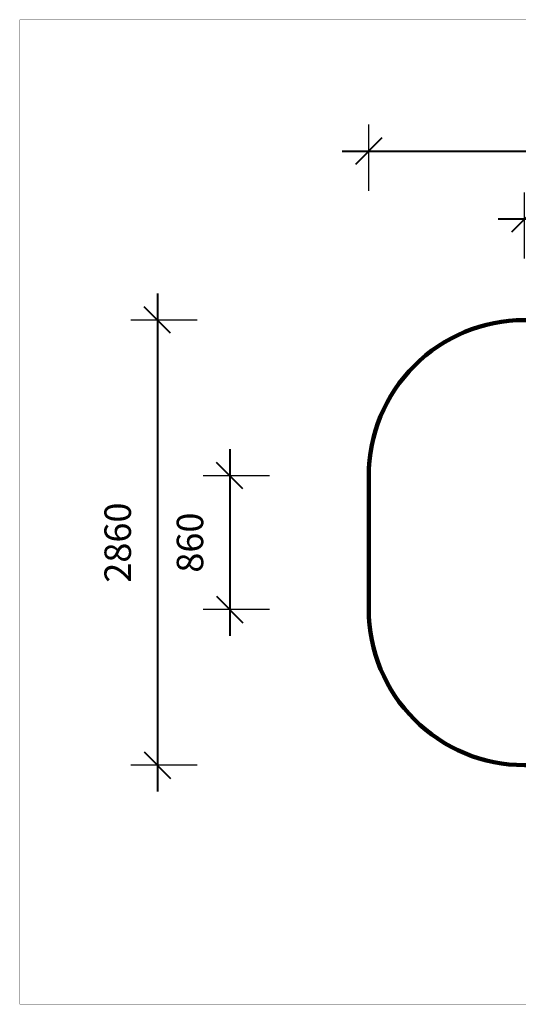
# Model space of a CAD drawing. Units: millimetres. Extents: x 197288 to 206785, y 6858 to 13184.
# Drawn here: x 197288 to 200493, y 6858 to 13184 of the extents above; entities that cross this region are included whole.
import ezdxf

# ---------------------------------------------------------------- set-up
doc = ezdxf.new("R2010")
doc.units = ezdxf.units.MM
doc.layers.add('DiKom', color=7, linetype='Continuous')
doc.layers.add('QITELE', color=7, linetype='Continuous')
doc.layers.add('frame', color=7, linetype='Continuous', plot=False)
doc.dimstyles.new('Qitele', dxfattribs={"dimscale": 85, "dimtxt": 4, "dimasz": 5, "dimexe": 4, "dimexo": 0, "dimgap": 3, "dimtad": 1, "dimdec": 0, "dimrnd": 10, "dimzin": 1, "dimtxsty": 'Standard', "dimblk": 'OBLIQUE', "dimcen": 5, "dimdle": 4, "dimclrd": 256, "dimclre": 256, "dimclrt": 256, "dimadec": 0, "dimazin": 0, "dimtfac": 1, "dimtdec": 0, "dimtmove": 0, "dimatfit": 3, "dimldrblk": 'OBLIQUE', "dimfxl": 6, "dimfxlon": 1, "dimlwd": 40, "dimlwe": 30, "dimarcsym": 0})

# ---------------------------------------------------------------- blocks, each defined once
blk = doc.blocks.new('_Oblique')
at = {"color": 0, "linetype": 'ByBlock', "lineweight": -2}
blk.add_line((-0.5, -0.5), (0.5, 0.5), dxfattribs=at)
blk = doc.blocks.new('*D6')
at = {"layer": 'Defpoints', "color": 0, "transparency": 16777216}
for p in [(203950.5, 11903.6), (200532.9, 10338), (203950.5, 10338)]:
    blk.add_point(p, dxfattribs=at)
at = {"layer": 'DiKom', "lineweight": 30, "transparency": 16777216}
for p, q in [((200532.9, 11648.6), (200532.9, 12073.6)), ((203950.5, 11648.6), (203950.5, 12073.6))]:
    blk.add_line(p, q, dxfattribs=at)
at = {"layer": 'DiKom', "lineweight": 40, "transparency": 16777216}
blk.add_line((200362.9, 11903.6), (204120.5, 11903.6), dxfattribs=at)
at = {"layer": 'DiKom', "lineweight": 40, "transparency": 16777216, "xscale": 170, "yscale": 170, "zscale": 170, "rotation": 180}
blk.add_blockref('_Oblique', (200532.9, 11903.6), dxfattribs=at)
at = {"layer": 'DiKom', "lineweight": 40, "transparency": 16777216, "xscale": 170, "yscale": 170, "zscale": 170}
blk.add_blockref('_Oblique', (203950.5, 11903.6), dxfattribs=at)
at = {"layer": 'DiKom', "transparency": 16777216, "insert": (202241.7, 12136.9), "char_height": 170, "attachment_point": 5}
blk.add_mtext('3420', dxfattribs=at)
blk = doc.blocks.new('*D7')
at = {"layer": 'Defpoints', "color": 0, "transparency": 16777216}
for p in [(200408.3, 10253.8), (198637.8, 9394.5), (200408.3, 9394.5)]:
    blk.add_point(p, dxfattribs=at)
at = {"layer": 'DiKom', "lineweight": 40, "transparency": 16777216}
blk.add_line((198637.8, 10423.8), (198637.8, 9224.5), dxfattribs=at)
at = {"layer": 'DiKom', "lineweight": 30, "transparency": 16777216}
for p, q in [((198892.8, 10253.8), (198467.8, 10253.8)), ((198892.8, 9394.5), (198467.8, 9394.5))]:
    blk.add_line(p, q, dxfattribs=at)
at = {"layer": 'DiKom', "lineweight": 40, "transparency": 16777216, "xscale": 170, "yscale": 170, "zscale": 170}
for p, rotation in [((198637.8, 10253.8), 90), ((198637.8, 9394.5), 270)]:
    blk.add_blockref('_Oblique', p, dxfattribs=dict(at, rotation=rotation))
at = {"layer": 'DiKom', "transparency": 16777216, "insert": (198404.5, 9824.1), "char_height": 170, "attachment_point": 5, "rotation": 90}
blk.add_mtext('860', dxfattribs=at)
blk = doc.blocks.new('*D9')
at = {"layer": 'Defpoints', "color": 0, "transparency": 16777216}
for p in [(204952.2, 12339.3), (199531.6, 9824.1), (204952.2, 9824.1)]:
    blk.add_point(p, dxfattribs=at)
at = {"layer": 'DiKom', "lineweight": 30, "transparency": 16777216}
for p, q in [((199531.6, 12084.3), (199531.6, 12509.3)), ((204952.2, 12084.3), (204952.2, 12509.3))]:
    blk.add_line(p, q, dxfattribs=at)
at = {"layer": 'DiKom', "lineweight": 40, "transparency": 16777216}
blk.add_line((199361.6, 12339.3), (205122.2, 12339.3), dxfattribs=at)
at = {"layer": 'DiKom', "lineweight": 40, "transparency": 16777216, "xscale": 170, "yscale": 170, "zscale": 170, "rotation": 180}
blk.add_blockref('_Oblique', (199531.6, 12339.3), dxfattribs=at)
at = {"layer": 'DiKom', "lineweight": 40, "transparency": 16777216, "xscale": 170, "yscale": 170, "zscale": 170}
blk.add_blockref('_Oblique', (204952.2, 12339.3), dxfattribs=at)
at = {"layer": 'DiKom', "transparency": 16777216, "insert": (202241.9, 12572.6), "char_height": 170, "attachment_point": 5}
blk.add_mtext('5420', dxfattribs=at)
blk = doc.blocks.new('*D10')
at = {"layer": 'Defpoints', "color": 0, "transparency": 16777216}
for p in [(201610.7, 11253.8), (198173.2, 8394.5), (201610.7, 8394.5)]:
    blk.add_point(p, dxfattribs=at)
at = {"layer": 'DiKom', "lineweight": 40, "transparency": 16777216}
blk.add_line((198173.2, 11423.8), (198173.2, 8224.5), dxfattribs=at)
at = {"layer": 'DiKom', "lineweight": 30, "transparency": 16777216}
for p, q in [((198428.2, 11253.8), (198003.2, 11253.8)), ((198428.2, 8394.5), (198003.2, 8394.5))]:
    blk.add_line(p, q, dxfattribs=at)
at = {"layer": 'DiKom', "lineweight": 40, "transparency": 16777216, "xscale": 170, "yscale": 170, "zscale": 170}
for p, rotation in [((198173.2, 11253.8), 90), ((198173.2, 8394.5), 270)]:
    blk.add_blockref('_Oblique', p, dxfattribs=dict(at, rotation=rotation))
at = {"layer": 'DiKom', "transparency": 16777216, "insert": (197939.9, 9824.1), "char_height": 170, "attachment_point": 5, "rotation": 90}
blk.add_mtext('2860', dxfattribs=at)

msp = doc.modelspace()

# ---------------------------------------------------------------- linework, layer by layer
at = {"layer": 'frame', "const_width": 1.49}
msp.add_lwpolyline([(197288.8, 13182.9), (206784.4, 13182.9), (206784.4, 6858.8), (197288.8, 6858.8)], close=True, dxfattribs=at)
at = {"layer": 'QITELE', "color": 60, "lineweight": 211, "true_color": 0xaff425}
msp.add_lwpolyline([(199531.6, 9394.5), (199531.6, 10253.8, -0.414214), (200531.6, 11253.8), (203952.2, 11253.8, -0.414214), (204952.2, 10253.8), (204952.2, 9394.5, -0.414214), (203952.2, 8394.5), (200531.6, 8394.5, -0.414214)], format="xyb", close=True, dxfattribs=at)

# ---------------------------------------------------------------- dimensions: what is measured, and where the dimension line sits
at = {"layer": 'DiKom'}
for base, p1, p2, picture, middle in [((204952.2, 12339.3), (199531.6, 9824.1), (204952.2, 9824.1), '*D9', (202241.9, 12572.6)), ((203950.5, 11903.6), (200532.9, 10338), (203950.5, 10338), '*D6', (202241.7, 12136.9))]:
    dim = msp.add_linear_dim(base=base, p1=p1, p2=p2, dimstyle='Qitele', override={"dimtxt": 2, "dimasz": 2, "dimexe": 2, "dimgap": 1.7, "dimdle": 2, "dimfxl": 3}, dxfattribs=at)
    dim.commit()
    dim.dimension.update_dxf_attribs({"geometry": picture, "text_midpoint": middle})
for base, p1, p2, picture, middle in [((198173.2, 8394.5), (201610.7, 11253.8), (201610.7, 8394.5), '*D10', (197939.9, 9824.1)), ((198637.8, 9394.5), (200408.3, 10253.8), (200408.3, 9394.5), '*D7', (198404.5, 9824.1))]:
    dim = msp.add_linear_dim(base=base, p1=p1, p2=p2, angle=90, dimstyle='Qitele', override={"dimtxt": 2, "dimasz": 2, "dimexe": 2, "dimgap": 1.7, "dimdle": 2, "dimfxl": 3}, dxfattribs=at)
    dim.commit()
    dim.dimension.update_dxf_attribs({"geometry": picture, "text_midpoint": middle})

doc.saveas('drawing.dxf')
